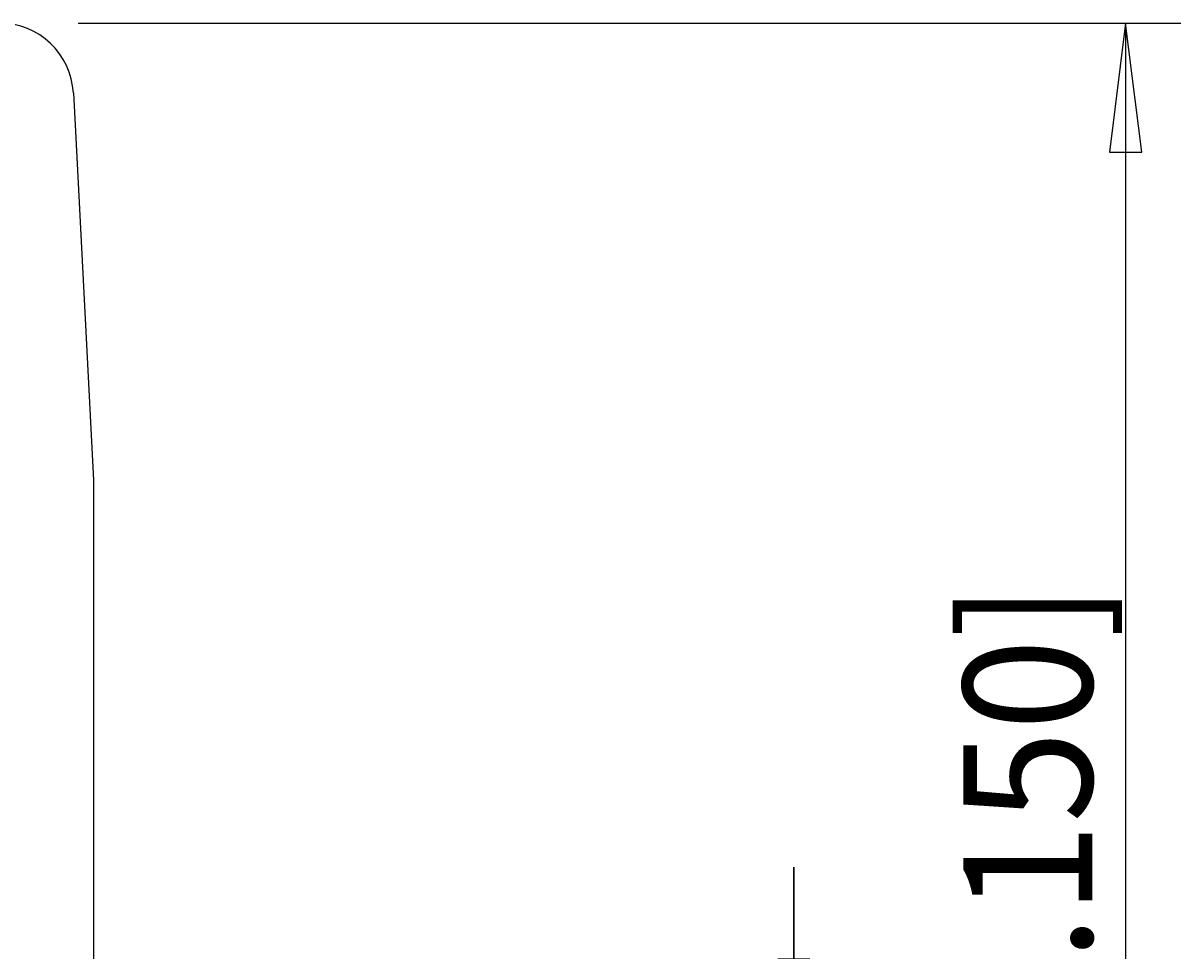
# Model space of a CAD drawing. Extents: x 0 to 420, y 0 to 297.
# Drawn here: x 84 to 115, y 89 to 114 of the extents above; entities that cross this region are included whole.
import ezdxf
from ezdxf.enums import TextEntityAlignment as Align

# ---------------------------------------------------------------- set-up
doc = ezdxf.new("R2010")
doc.units = 0
doc.header["$LTSCALE"] = 23.1
doc.layers.get('0').update_dxf_attribs({"linetype": 'CONTINUOUS'})
doc.layers.add('ZEICHNUNGSBEMAßUNGEN', color=7, linetype='CONTINUOUS')
doc.styles.get("Standard").update_dxf_attribs({"font": 'txt', "width": 0.8})
doc.dimstyles.get("Standard").update_dxf_attribs({"dimtxt": 0.18, "dimasz": 0.18, "dimexe": 0.18, "dimexo": 0.0625, "dimgap": 0.09, "dimtad": 0, "dimtih": 1, "dimtoh": 1, "dimdec": 4, "dimzin": 0, "dimtxsty": 'STANDARD', "dimcen": 0.09, "dimazin": 3, "dimtfac": 1, "dimtdec": 4, "dimtofl": 0, "dimtmove": 0, "dimatfit": 3, "dimtolj": 1, "dimtzin": 0})

# ---------------------------------------------------------------- blocks, each defined once
blk = doc.blocks.new('*D6')
at = {"layer": 'ZEICHNUNGSBEMAßUNGEN', "color": 2, "linetype": 'CONTINUOUS'}
for p, q in [((104.894, 84.962), (104.894, 90.962)), ((104.894, 90.962), (104.894, 70.212)), ((87.321, 84.962), (106.394, 84.962)), ((104.894, 49.462), (104.894, 70.212)), ((86.394, 55.462), (106.394, 55.462)), ((104.894, 55.462), (104.894, 49.462))]:
    blk.add_line(p, q, dxfattribs=at)
for points in [[(104.456, 88.462), (104.894, 84.962), (105.331, 88.462), (104.456, 88.462)], [(105.331, 51.962), (104.894, 55.462), (104.456, 51.962), (105.331, 51.962)]]:
    blk.add_lwpolyline(points, dxfattribs=at)
at = {"layer": 'ZEICHNUNGSBEMAßUNGEN', "color": 2, "linetype": 'CONTINUOUS', "oblique": 15}
for s, p, p2 in [(']', (103.988, 83.406), (103.988, 84.906)), ('.581', (103.988, 74.156), (103.988, 83.406)), ('[', (103.988, 72.656), (103.988, 74.156)), ('14,75', (103.988, 57.156), (103.988, 69.156))]:
    blk.add_text(s, height=3.5, rotation=90, dxfattribs=at).set_placement(p, p2, align=Align.FIT)
blk = doc.blocks.new('*D7')
at = {"layer": 'ZEICHNUNGSBEMAßUNGEN', "color": 2, "linetype": 'CONTINUOUS'}
for p, q in [((85.473, 113.862), (115.394, 113.862)), ((113.894, 113.862), (113.894, 84.662)), ((113.894, 55.462), (113.894, 84.662)), ((86.394, 55.462), (115.394, 55.462))]:
    blk.add_line(p, q, dxfattribs=at)
for points in [[(114.331, 110.362), (113.894, 113.862), (113.456, 110.362), (114.331, 110.362)], [(113.456, 58.962), (113.894, 55.462), (114.331, 58.962), (113.456, 58.962)]]:
    blk.add_lwpolyline(points, dxfattribs=at)
at = {"layer": 'ZEICHNUNGSBEMAßUNGEN', "color": 2, "linetype": 'CONTINUOUS', "oblique": 15}
for s, p, p2 in [(']', (112.988, 97.162), (112.988, 98.662)), ('1.150', (112.988, 85.912), (112.988, 97.162)), ('[', (112.988, 84.412), (112.988, 85.912)), ('29,2', (112.988, 70.662), (112.988, 80.912))]:
    blk.add_text(s, height=3.5, rotation=90, dxfattribs=at).set_placement(p, p2, align=Align.FIT)

msp = doc.modelspace()

# ---------------------------------------------------------------- linework, layer by layer
at = {"color": 7, "linetype": 'CONTINUOUS'}
for p, q in [((85.34303, 111.9663), (85.89356, 101.46163)), ((85.89356, 101.46163), (85.89356, 88.46163))]:
    msp.add_line(p, q, dxfattribs=at)
msp.add_arc((83.34577, 111.86163), 2, 3, 90, dxfattribs=at)

# ---------------------------------------------------------------- dimensions: what is measured, and where the dimension line sits
at = {"layer": 'ZEICHNUNGSBEMAßUNGEN', "color": 2, "linetype": 'CONTINUOUS'}
for base, p2, picture, middle in [((113.89356, 113.86163), (85.473, 113.86163), '*D7', (111.23769, 84.66163)), ((104.89356, 84.96163), (87.32064, 84.96163), '*D6', (102.23769, 71.03135))]:
    dim = msp.add_linear_dim(base=base, p1=(86.39356, 55.46163), p2=p2, angle=90, dimstyle='Standard', dxfattribs=at)
    dim.commit()
    dim.dimension.update_dxf_attribs({"geometry": picture, "text_midpoint": middle})

doc.saveas('drawing.dxf')
